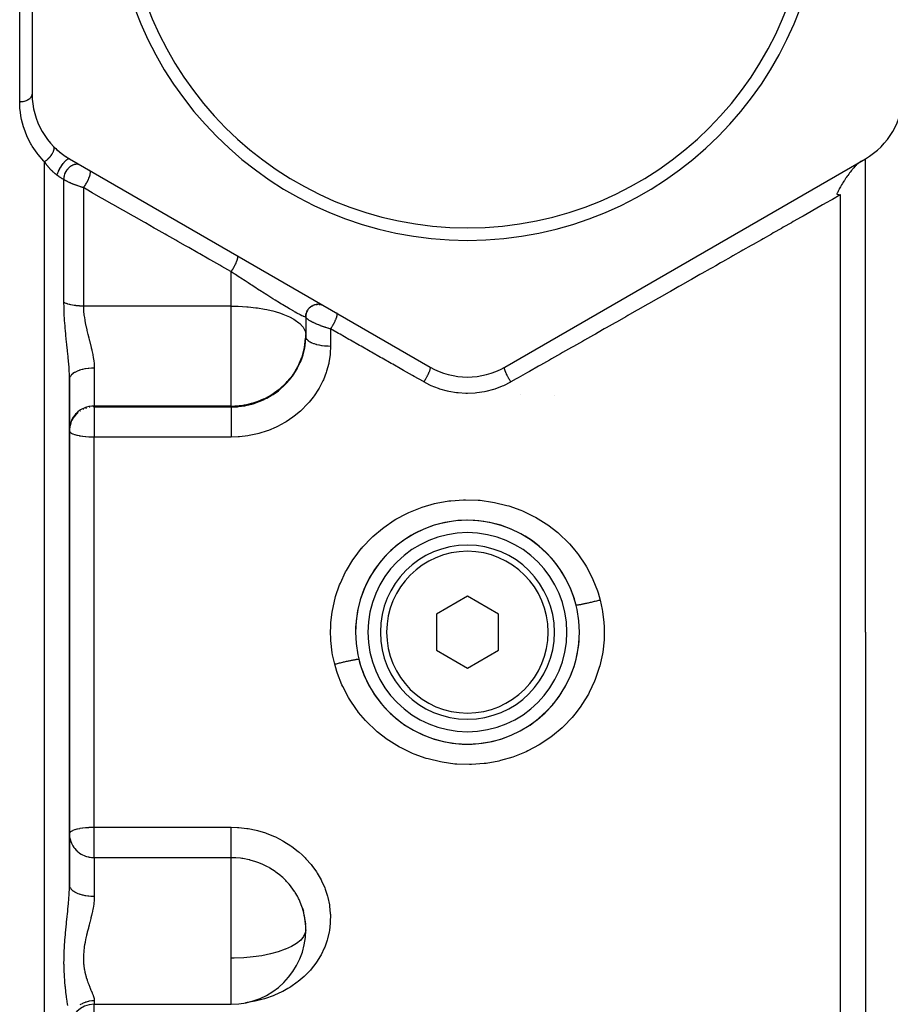
# Model space of a CAD drawing. Units: millimetres. Extents: x -341 to 573, y -370 to 370.
# Drawn here: x -47 to 23, y -50 to 29 of the extents above; entities that cross this region are included whole.
import ezdxf

# ---------------------------------------------------------------- set-up
doc = ezdxf.new("R2010")
doc.units = ezdxf.units.MM
doc.linetypes.add('DASHED', pattern=[9.652, 8.128, -1.524])
doc.layers.add('nevidi', color=4, linetype='DASHED')

msp = doc.modelspace()

# ---------------------------------------------------------------- linework, layer by layer
at = {"color": 2}
for p, q in [((-46.066, 56.743), (-46.066, 23.257)), ((-43.066, 18.061), (-14.066, 1.318)), ((-8.066, 1.318), (20.934, 18.061)), ((20.934, -20), (20.934, 18.061)), ((20.934, -20), (20.934, 18.061)), ((-23.351, 6.317), (-23.276, 6.336)), ((-23.235, 6.344), (-23.159, 6.355)), ((-23.116, 6.357), (-23.066, 6.358)), ((-22.997, 6.356), (-22.946, 6.351)), ((-22.878, 6.341), (-22.805, 6.324)), ((-24.044, 5.562), (-24.024, 5.644)), ((-24.013, 5.677), (-23.99, 5.739)), ((-23.968, 5.788), (-23.93, 5.862)), ((-23.911, 5.893), (-23.864, 5.961)), ((-23.841, 5.989), (-23.787, 6.051)), ((-23.76, 6.077), (-23.7, 6.132)), ((-23.669, 6.155), (-23.604, 6.202)), ((-23.57, 6.222), (-23.5, 6.26)), ((-23.464, 6.276), (-23.39, 6.305)), ((-22.763, 6.312), (-22.709, 6.292)), ((-24.066, 5.351), (-24.065, 5.362)), ((-24.066, 5.359), (-24.066, 3.918)), ((-24.066, 5.359), (-24.066, 3.918)), ((-24.065, 5.405), (-24.065, 5.41)), ((-24.062, 5.444), (-24.051, 5.528)), ((-24.073, 3.512), (-24.066, 3.771)), ((-24.073, 3.648), (-24.073, 3.512)), ((-24.066, 3.918), (-24.066, 3.771)), ((-43.066, -20), (-43.066, 0.326)), ((-43.066, 0.326), (-43.066, -20)), ((-43.066, -0.857), (-43.066, -1.518)), ((-43.064, -3.643), (-43.066, -3.733)), ((-15.066, -11.94), (-15.066, -11.938)), ((-15.066, -14.265), (-15.066, -14.262)), ((-11.066, -17.113), (-13.566, -18.557)), ((-8.566, -18.557), (-11.066, -17.113)), ((-13.566, -18.557), (-13.566, -21.443)), ((-8.566, -21.443), (-8.566, -18.557)), ((-43.066, -40.326), (-43.066, -20)), ((-43.066, -20), (-43.066, -40.326)), ((20.934, -20), (20.934, -88)), ((20.934, -20), (20.934, -88)), ((-13.566, -21.443), (-11.066, -22.887)), ((-11.066, -22.887), (-8.566, -21.443)), ((-15.066, -25.11), (-15.066, -25.107)), ((-7.066, -25.735), (-7.066, -25.738)), ((-7.066, -28.06), (-7.066, -28.062)), ((20.934, -32.641), (20.934, -33.865)), ((20.934, -32.641), (20.934, -33.865)), ((-24.33, -42.18), (-24.254, -42.439)), ((-24.112, -43.233), (-24.086, -43.495)), ((-24.086, -43.419), (-24.085, -43.502)), ((-41.066, -49.918), (-30.066, -49.918))]:
    msp.add_line(p, q, dxfattribs=at)
for points in [[(20.579, 17.856), (20.532, 17.827), (20.488, 17.797), (20.427, 17.752), (20.367, 17.703), (20.317, 17.659), (20.237, 17.585), (20.202, 17.55), (20.18, 17.529), (20.106, 17.452), (20.099, 17.445), (20.083, 17.427), (19.996, 17.331), (19.962, 17.293), (19.955, 17.285), (19.951, 17.28), (19.872, 17.187), (19.84, 17.148), (19.807, 17.108), (19.717, 16.993), (19.657, 16.916), (19.595, 16.832), (19.508, 16.713), (19.474, 16.665), (19.472, 16.662), (19.393, 16.549), (19.36, 16.501), (19.355, 16.494), (19.336, 16.465), (19.24, 16.32), (19.217, 16.284), (19.129, 16.144), (19.112, 16.118), (19.08, 16.065), (19.022, 15.968), (18.952, 15.847), (18.922, 15.794), (18.835, 15.635), (18.828, 15.623), (18.8, 15.568), (18.743, 15.456), (18.732, 15.432), (18.724, 15.417), (18.676, 15.315), (18.668, 15.295), (18.643, 15.241), (18.633, 15.217)], [(18.633, 15.217), (18.734, 15.197), (18.783, 15.188), (18.787, 15.187), (18.934, 15.165)], [(-24.073, 3.648), (-24.072, 3.651), (-24.066, 3.918)], [(-24.085, -43.502), (-24.09, -43.427), (-24.142, -42.967), (-24.154, -42.892), (-24.157, -42.878), (-24.256, -42.432), (-24.276, -42.358), (-24.33, -42.18)]]:
    msp.add_lwpolyline(points, dxfattribs=at)
for centre, radius, start, end in [((-11.066, 40), 28.5, 180, 0), ((-11.066, 40), 27.5, 180, 0), ((-40.066, 23.257), 6, 180, 240), ((17.934, 23.257), 6, 300, 360), ((-40.066, 23.257), 6, 224.41531, 229.3666), ((-40.066, 23.257), 6, 229.56869, 237.15355), ((-40.066, 23.257), 6, 237.22296, 240), ((-23.066, 5.359), 1, 62.64349, 180), ((-11.066, 6.514), 6, 240, 300), ((-11.066, -20), 9, 0, 180), ((-11.066, -20), 9, 86.29754, 154.59867), ((-11.066, -20), 9, 13.96308, 86.20169), ((-11.066, -20), 8, 0, 180), ((-11.066, -20), 7, 0, 180), ((-11.066, -20), 9, 154.59994, 177.40015), ((-11.066, -20), 9, 177.48717, 180), ((-11.066, -20), 9, 180, 0), ((-11.066, -20), 8, 180, 0), ((-11.066, -20), 7, 180, 360), ((-11.066, -20), 9, 326.99982, 357.39994), ((-11.066, -20), 9, 357.54089, 0), ((-11.066, -20), 9, 193.96091, 220.6001), ((-11.066, -20), 9, 319.39995, 326.8448), ((-11.066, -20), 9, 220.60059, 235.65888), ((-11.066, -20), 9, 235.79943, 319.39942), ((-30.066, -43.918), 6, 0.44701, 16.85708), ((-30.066, -43.918), 6, 270, 359.80449), ((-41.066, -51.918), 2, 90, 180)]:
    msp.add_arc(centre, radius, start, end, dxfattribs=at)
at = {"layer": 'nevidi', "color": 7, "linetype": 'Continuous'}
for p, q in [((-47.066, 22.648), (-47.066, 30.027)), ((-45.066, -20), (-45.066, 17.818)), ((-43.505, 6.501), (-43.505, 16.38)), ((-41.943, 15.736), (-41.943, 6.214)), ((18.934, -20), (18.934, 15.165)), ((-30.066, 6.214), (-30.066, 8.977)), ((-30.066, 6.214), (-41.943, 6.214)), ((-30.066, 3.918), (-30.066, 6.214)), ((-22.066, 4.375), (-22.066, 3.004)), ((-30.066, -1.82), (-30.066, 3.918)), ((-24.164, 2.883), (-24.073, 3.648)), ((-41.066, 1.224), (-41.066, -1.82)), ((-14.069, 1.313), (-14.068, 1.314)), ((-14.597, 0.398), (-14.596, 0.399)), ((-14.47, 0.617), (-14.47, 0.618)), ((-6.78, -0.91), (-6.781, -0.908)), ((-4.034, -0.973), (-4.036, -0.975)), ((-42.169, -2.209), (-42.198, -2.228)), ((-41.935, -2.082), (-41.958, -2.093)), ((-41.687, -1.986), (-41.764, -2.012)), ((-30.066, -1.82), (-41.066, -1.82)), ((-41.066, -1.82), (-41.066, -1.892)), ((-41.066, -1.892), (-30.066, -1.892)), ((-41.066, -1.892), (-41.066, -4.327)), ((-30.066, -1.892), (-30.066, -1.82)), ((-41.066, -20), (-41.066, -4.327)), ((-30.066, -4.327), (-41.066, -4.327)), ((-45.066, -90), (-45.066, -20)), ((-41.066, -35.677), (-41.066, -20)), ((18.934, -80), (18.934, -20)), ((-41.066, -35.677), (-30.066, -35.677)), ((-41.066, -38.129), (-41.066, -35.677)), ((-41.066, -38.129), (-41.066, -41.224)), ((-30.066, -38.129), (-41.066, -38.129)), ((-30.066, -46.214), (-30.066, -38.129)), ((-24.066, -43.918), (-24.067, -43.871)), ((-30.066, -48.16), (-30.066, -46.214)), ((-30.066, -49.918), (-30.066, -48.16)), ((-41.066, -49.613), (-41.066, -49.918)), ((-41.066, -72.038), (-41.066, -49.918))]:
    msp.add_line(p, q, dxfattribs=at)
for points in [[(-47.066, 22.648), (-46.99, 22.649), (-46.983, 22.65), (-46.972, 22.65), (-46.891, 22.657), (-46.884, 22.658), (-46.84, 22.663), (-46.793, 22.671), (-46.786, 22.672), (-46.711, 22.687), (-46.698, 22.69), (-46.691, 22.692), (-46.607, 22.716), (-46.6, 22.718), (-46.589, 22.721), (-46.52, 22.746), (-46.514, 22.749), (-46.476, 22.765), (-46.439, 22.782), (-46.433, 22.785), (-46.373, 22.817), (-46.364, 22.823), (-46.359, 22.826), (-46.296, 22.868), (-46.292, 22.871), (-46.283, 22.878), (-46.236, 22.917), (-46.232, 22.921), (-46.207, 22.945), (-46.185, 22.969), (-46.181, 22.973), (-46.146, 23.018), (-46.142, 23.024), (-46.139, 23.029), (-46.108, 23.082), (-46.106, 23.086), (-46.102, 23.095), (-46.084, 23.141), (-46.083, 23.146), (-46.075, 23.175), (-46.07, 23.202), (-46.069, 23.206), (-46.066, 23.257)], [(-45.066, 17.818), (-45.124, 17.877), (-45.583, 18.399), (-45.67, 18.512), (-46.05, 19.067), (-46.121, 19.185), (-46.166, 19.263), (-46.428, 19.77), (-46.485, 19.894), (-46.717, 20.495), (-46.757, 20.621), (-46.916, 21.227), (-46.942, 21.353), (-47.032, 21.963), (-47.043, 22.091), (-47.066, 22.648)], [(-45.066, 17.818), (-45.011, 17.857), (-44.997, 17.868), (-44.986, 17.876), (-44.979, 17.881), (-44.926, 17.924), (-44.912, 17.935), (-44.891, 17.953), (-44.884, 17.959), (-44.842, 17.996), (-44.829, 18.008), (-44.799, 18.037), (-44.792, 18.043), (-44.762, 18.072), (-44.749, 18.085), (-44.71, 18.125), (-44.704, 18.132), (-44.685, 18.152), (-44.673, 18.166), (-44.628, 18.217), (-44.622, 18.224), (-44.613, 18.235), (-44.602, 18.249), (-44.552, 18.311), (-44.547, 18.319), (-44.546, 18.319), (-44.536, 18.333), (-44.486, 18.404), (-44.484, 18.407), (-44.479, 18.414), (-44.477, 18.417), (-44.433, 18.487), (-44.425, 18.501), (-44.421, 18.508), (-44.388, 18.57), (-44.382, 18.583), (-44.377, 18.593), (-44.374, 18.6), (-44.352, 18.65), (-44.346, 18.662), (-44.339, 18.681), (-44.337, 18.688), (-44.324, 18.726), (-44.32, 18.738), (-44.312, 18.765), (-44.311, 18.771), (-44.305, 18.797), (-44.303, 18.808), (-44.298, 18.842), (-44.297, 18.847), (-44.295, 18.864), (-44.295, 18.874), (-44.295, 18.911), (-44.295, 18.916), (-44.296, 18.923), (-44.297, 18.932), (-44.304, 18.972), (-44.305, 18.976), (-44.305, 18.976), (-44.308, 18.984), (-44.324, 19.022), (-44.325, 19.023), (-44.327, 19.027), (-44.328, 19.028), (-44.352, 19.058)], [(-44.066, 16.738), (-44.068, 16.74), (-44.113, 16.772), (-44.128, 16.784), (-44.143, 16.795), (-44.203, 16.842), (-44.218, 16.854), (-44.278, 16.904), (-44.293, 16.917), (-44.352, 16.97), (-44.357, 16.974), (-44.367, 16.983), (-44.425, 17.038), (-44.439, 17.051), (-44.497, 17.109), (-44.511, 17.123), (-44.568, 17.182), (-44.582, 17.197), (-44.613, 17.231), (-44.638, 17.259), (-44.651, 17.273), (-44.706, 17.336), (-44.719, 17.352), (-44.772, 17.416), (-44.784, 17.431), (-44.808, 17.461), (-44.836, 17.496), (-44.848, 17.512), (-44.878, 17.552), (-44.898, 17.578), (-44.91, 17.594), (-44.959, 17.661), (-44.97, 17.678), (-45.018, 17.746), (-45.029, 17.762), (-45.066, 17.818)], [(-44.066, 16.738), (-44.042, 16.81), (-44.039, 16.818), (-44.033, 16.835), (-44.002, 16.914), (-43.999, 16.923), (-43.991, 16.941), (-43.956, 17.023), (-43.951, 17.033), (-43.943, 17.051), (-43.902, 17.135), (-43.897, 17.145), (-43.888, 17.163), (-43.843, 17.248), (-43.838, 17.258), (-43.828, 17.276), (-43.78, 17.36), (-43.774, 17.37), (-43.763, 17.388), (-43.712, 17.47), (-43.707, 17.479), (-43.695, 17.496), (-43.643, 17.574), (-43.637, 17.583), (-43.625, 17.6), (-43.572, 17.673), (-43.566, 17.681), (-43.554, 17.696), (-43.501, 17.763), (-43.495, 17.771), (-43.484, 17.784), (-43.431, 17.844), (-43.425, 17.851), (-43.414, 17.863), (-43.364, 17.915), (-43.358, 17.92), (-43.347, 17.93), (-43.299, 17.973), (-43.294, 17.977), (-43.284, 17.985), (-43.239, 18.018), (-43.235, 18.022), (-43.225, 18.027), (-43.185, 18.05), (-43.181, 18.052), (-43.173, 18.055), (-43.137, 18.067), (-43.133, 18.068), (-43.126, 18.069), (-43.096, 18.07), (-43.093, 18.07), (-43.087, 18.069), (-43.066, 18.061)], [(-43.505, 16.38), (-43.505, 16.446), (-43.504, 16.474), (-43.503, 16.484), (-43.495, 16.566), (-43.491, 16.595), (-43.489, 16.605), (-43.472, 16.688), (-43.465, 16.717), (-43.462, 16.727), (-43.437, 16.81), (-43.427, 16.839), (-43.423, 16.849), (-43.389, 16.93), (-43.376, 16.958), (-43.371, 16.968), (-43.329, 17.047), (-43.314, 17.074), (-43.308, 17.083), (-43.259, 17.158), (-43.242, 17.183), (-43.235, 17.192), (-43.18, 17.261), (-43.16, 17.284), (-43.153, 17.292), (-43.094, 17.355), (-43.072, 17.375), (-43.064, 17.383), (-43, 17.437), (-42.977, 17.455), (-42.969, 17.461), (-42.902, 17.507), (-42.878, 17.521), (-42.87, 17.527), (-42.801, 17.563), (-42.777, 17.574), (-42.768, 17.578), (-42.699, 17.605), (-42.674, 17.612), (-42.666, 17.615), (-42.597, 17.631), (-42.573, 17.635), (-42.564, 17.636), (-42.497, 17.641), (-42.474, 17.641), (-42.466, 17.641), (-42.401, 17.635), (-42.379, 17.632), (-42.371, 17.63), (-42.311, 17.614), (-42.29, 17.606), (-42.283, 17.603), (-42.227, 17.577)], [(-43.505, 16.38), (-43.511, 16.384), (-43.561, 16.412), (-43.574, 16.419), (-43.627, 16.45), (-43.64, 16.458), (-43.68, 16.482), (-43.695, 16.491), (-43.709, 16.5), (-43.766, 16.536), (-43.78, 16.545), (-43.84, 16.583), (-43.854, 16.593), (-43.886, 16.614), (-43.915, 16.634), (-43.93, 16.644), (-43.993, 16.687), (-44.008, 16.698), (-44.066, 16.738)], [(-41.943, 15.736), (-41.941, 15.74), (-41.894, 15.801), (-41.891, 15.804), (-41.883, 15.815), (-41.876, 15.825), (-41.827, 15.894), (-41.822, 15.902), (-41.812, 15.916), (-41.811, 15.918), (-41.765, 15.989), (-41.752, 16.009), (-41.75, 16.012), (-41.742, 16.026), (-41.704, 16.088), (-41.691, 16.111), (-41.685, 16.121), (-41.675, 16.138), (-41.647, 16.188), (-41.634, 16.212), (-41.623, 16.234), (-41.614, 16.252), (-41.594, 16.29), (-41.582, 16.314), (-41.566, 16.349), (-41.558, 16.366), (-41.546, 16.391), (-41.535, 16.415), (-41.515, 16.461), (-41.508, 16.478), (-41.503, 16.49), (-41.494, 16.514), (-41.472, 16.571), (-41.466, 16.587), (-41.458, 16.609), (-41.436, 16.675), (-41.435, 16.679), (-41.432, 16.69), (-41.429, 16.699), (-41.411, 16.765), (-41.41, 16.771), (-41.407, 16.784), (-41.407, 16.785), (-41.395, 16.844), (-41.392, 16.86), (-41.392, 16.862), (-41.39, 16.872), (-41.385, 16.916), (-41.384, 16.932), (-41.384, 16.938), (-41.383, 16.949), (-41.383, 16.979), (-41.384, 16.992), (-41.385, 17.004), (-41.386, 17.013), (-41.389, 17.032), (-41.391, 17.043), (-41.396, 17.058), (-41.398, 17.065), (-41.402, 17.075), (-41.406, 17.083), (-41.415, 17.098), (-41.419, 17.103), (-41.422, 17.106), (-41.428, 17.112), (-41.443, 17.124)], [(-41.943, 15.736), (-42, 15.753), (-42.015, 15.757), (-42.036, 15.763), (-42.075, 15.775), (-42.09, 15.779), (-42.151, 15.798), (-42.165, 15.803), (-42.226, 15.822), (-42.241, 15.827), (-42.302, 15.847), (-42.302, 15.847), (-42.317, 15.852), (-42.379, 15.873), (-42.394, 15.878), (-42.456, 15.9), (-42.471, 15.905), (-42.534, 15.928), (-42.549, 15.933), (-42.561, 15.938), (-42.611, 15.957), (-42.626, 15.962), (-42.689, 15.987), (-42.703, 15.992), (-42.766, 16.017), (-42.78, 16.023), (-42.809, 16.035), (-42.842, 16.048), (-42.856, 16.054), (-42.917, 16.08), (-42.931, 16.087), (-42.991, 16.113), (-43.005, 16.119), (-43.042, 16.136), (-43.064, 16.146), (-43.078, 16.153), (-43.135, 16.18), (-43.149, 16.187), (-43.205, 16.214), (-43.218, 16.221), (-43.255, 16.24), (-43.273, 16.249), (-43.286, 16.256), (-43.338, 16.284), (-43.351, 16.291), (-43.401, 16.319), (-43.413, 16.326), (-43.445, 16.344), (-43.461, 16.354), (-43.472, 16.361), (-43.505, 16.38)], [(-30.066, 8.977), (-30.085, 8.988), (-30.822, 9.408), (-30.975, 9.495), (-31.71, 9.913), (-31.862, 10), (-32.594, 10.416), (-32.746, 10.502), (-33.475, 10.917), (-33.626, 11.003), (-33.743, 11.07), (-34.351, 11.416), (-34.502, 11.502), (-35.225, 11.913), (-35.374, 11.998), (-36.094, 12.408), (-36.243, 12.493), (-36.96, 12.9), (-37.108, 12.985), (-37.821, 13.391), (-37.969, 13.475), (-38.679, 13.879), (-38.826, 13.962), (-39.533, 14.365), (-39.679, 14.448), (-40.383, 14.848), (-40.529, 14.931), (-41.228, 15.329), (-41.374, 15.412), (-41.943, 15.736)], [(18.934, 15.165), (18.907, 15.15), (18.274, 14.79), (18.131, 14.709), (17.831, 14.539), (17.494, 14.348), (17.351, 14.266), (16.71, 13.902), (16.566, 13.82), (15.921, 13.454), (15.776, 13.372), (15.127, 13.003), (14.981, 12.92), (14.328, 12.55), (14.181, 12.466), (13.525, 12.094), (13.377, 12.01), (12.717, 11.635), (12.569, 11.55), (11.905, 11.173), (11.755, 11.089), (11.088, 10.71), (10.938, 10.624), (10.267, 10.243), (10.116, 10.157), (9.441, 9.774), (9.289, 9.688), (8.893, 9.463), (8.611, 9.303), (8.459, 9.216), (7.777, 8.829), (7.624, 8.742), (6.939, 8.353), (6.785, 8.266), (6.097, 7.875), (5.942, 7.787), (5.25, 7.394), (5.095, 7.306), (4.4, 6.912), (4.244, 6.823), (3.546, 6.427), (3.389, 6.337), (2.688, 5.939), (2.53, 5.85), (1.827, 5.45), (1.669, 5.361), (0.961, 4.959), (0.802, 4.868), (0.092, 4.465), (-0.067, 4.375), (-0.564, 4.093), (-0.78, 3.97), (-0.94, 3.879), (-1.656, 3.473), (-1.817, 3.381), (-2.535, 2.973), (-2.696, 2.882), (-3.417, 2.472), (-3.579, 2.38), (-4.303, 1.969), (-4.466, 1.877), (-5.192, 1.465), (-5.355, 1.372), (-6.083, 0.958), (-6.247, 0.865), (-6.978, 0.45), (-7.143, 0.357), (-7.566, 0.116)], [(-30.066, 8.977), (-30.031, 9.028), (-30.018, 9.047), (-30.011, 9.058), (-30.001, 9.073), (-29.972, 9.118), (-29.959, 9.137), (-29.945, 9.16), (-29.935, 9.176), (-29.914, 9.21), (-29.902, 9.231), (-29.881, 9.266), (-29.872, 9.283), (-29.858, 9.306), (-29.847, 9.326), (-29.82, 9.374), (-29.811, 9.391), (-29.805, 9.402), (-29.794, 9.423), (-29.763, 9.483), (-29.755, 9.498), (-29.754, 9.499), (-29.744, 9.519), (-29.71, 9.59), (-29.708, 9.593), (-29.702, 9.606), (-29.699, 9.613), (-29.666, 9.686), (-29.663, 9.694), (-29.658, 9.706), (-29.656, 9.71), (-29.629, 9.775), (-29.622, 9.794), (-29.616, 9.808), (-29.597, 9.86), (-29.591, 9.877), (-29.588, 9.888), (-29.583, 9.901), (-29.571, 9.939), (-29.566, 9.955), (-29.561, 9.974), (-29.558, 9.986), (-29.551, 10.012), (-29.548, 10.026), (-29.542, 10.051), (-29.54, 10.062), (-29.537, 10.077), (-29.535, 10.09), (-29.531, 10.118), (-29.53, 10.127), (-29.53, 10.134), (-29.529, 10.145), (-29.529, 10.174), (-29.529, 10.181), (-29.529, 10.182), (-29.53, 10.19), (-29.535, 10.218), (-29.535, 10.22), (-29.536, 10.224), (-29.537, 10.227), (-29.547, 10.248), (-29.548, 10.25), (-29.55, 10.253), (-29.551, 10.254), (-29.565, 10.266)], [(-24.066, 5.359), (-24.077, 5.342), (-24.079, 5.341), (-24.084, 5.34), (-24.12, 5.342), (-24.126, 5.343), (-24.14, 5.346), (-24.214, 5.371), (-24.236, 5.38), (-24.281, 5.399), (-24.343, 5.427), (-24.373, 5.441), (-24.514, 5.512), (-24.546, 5.528), (-24.552, 5.531), (-24.725, 5.624), (-24.77, 5.649), (-24.911, 5.727), (-24.975, 5.764), (-25.029, 5.794), (-25.264, 5.931), (-25.324, 5.966), (-25.368, 5.992), (-25.584, 6.12), (-25.649, 6.159), (-25.91, 6.317), (-25.933, 6.331), (-26.004, 6.374), (-26.31, 6.562), (-26.386, 6.609), (-26.526, 6.696), (-26.708, 6.81), (-26.787, 6.859), (-27.119, 7.067), (-27.2, 7.118), (-27.207, 7.123), (-27.54, 7.334), (-27.624, 7.387), (-27.636, 7.395), (-27.938, 7.589), (-27.973, 7.611), (-28.058, 7.666), (-28.414, 7.895), (-28.5, 7.95), (-28.708, 8.086), (-28.854, 8.18), (-28.939, 8.236), (-29.291, 8.466), (-29.376, 8.522), (-29.503, 8.605), (-29.726, 8.752), (-29.81, 8.808), (-30.066, 8.977)], [(-43.066, 0.326), (-43.072, 0.705), (-43.074, 0.762), (-43.084, 0.984), (-43.093, 1.156), (-43.097, 1.215), (-43.126, 1.62), (-43.131, 1.681), (-43.138, 1.754), (-43.169, 2.096), (-43.174, 2.158), (-43.217, 2.579), (-43.223, 2.641), (-43.226, 2.67), (-43.268, 3.066), (-43.274, 3.129), (-43.319, 3.557), (-43.326, 3.621), (-43.347, 3.834), (-43.369, 4.055), (-43.375, 4.12), (-43.415, 4.559), (-43.42, 4.625), (-43.453, 5.065), (-43.458, 5.131), (-43.482, 5.569), (-43.483, 5.581), (-43.485, 5.634), (-43.5, 6.071), (-43.5, 6.079), (-43.501, 6.136), (-43.505, 6.501)], [(-41.943, 6.214), (-41.945, 6.214), (-42.036, 6.215), (-42.076, 6.216), (-42.097, 6.216), (-42.228, 6.222), (-42.249, 6.223), (-42.302, 6.226), (-42.378, 6.232), (-42.399, 6.234), (-42.525, 6.247), (-42.546, 6.249), (-42.561, 6.251), (-42.67, 6.266), (-42.689, 6.269), (-42.809, 6.289), (-42.829, 6.293), (-42.944, 6.317), (-42.963, 6.321), (-43.042, 6.34), (-43.073, 6.348), (-43.091, 6.352), (-43.196, 6.382), (-43.212, 6.388), (-43.255, 6.401), (-43.311, 6.421), (-43.326, 6.426), (-43.418, 6.462), (-43.433, 6.468), (-43.445, 6.474), (-43.505, 6.501)], [(-41.943, 6.214), (-41.935, 5.908), (-41.934, 5.884), (-41.93, 5.834), (-41.899, 5.495), (-41.892, 5.444), (-41.841, 5.1), (-41.839, 5.088), (-41.832, 5.049), (-41.764, 4.7), (-41.753, 4.648), (-41.673, 4.297), (-41.66, 4.246), (-41.66, 4.245), (-41.578, 3.918)], [(-30.066, 6.214), (-29.545, 6.206), (-29.502, 6.204), (-28.807, 6.163), (-28.708, 6.155), (-28.082, 6.084), (-27.939, 6.064), (-27.379, 5.97), (-27.207, 5.936), (-27.077, 5.908), (-26.709, 5.821), (-26.526, 5.772), (-26.084, 5.635), (-25.91, 5.574), (-25.516, 5.415), (-25.368, 5.346), (-25.023, 5.162), (-24.911, 5.092), (-24.904, 5.088), (-24.617, 4.879), (-24.546, 4.818), (-24.316, 4.573), (-24.281, 4.527), (-24.129, 4.249), (-24.127, 4.245), (-24.12, 4.225), (-24.066, 3.918)], [(-22.066, 4.375), (-22.055, 4.391), (-22.019, 4.445), (-22.013, 4.454), (-22.006, 4.464), (-21.997, 4.479), (-21.961, 4.535), (-21.944, 4.563), (-21.939, 4.57), (-21.937, 4.574), (-21.904, 4.628), (-21.883, 4.664), (-21.877, 4.675), (-21.87, 4.686), (-21.849, 4.723), (-21.829, 4.759), (-21.813, 4.79), (-21.807, 4.801), (-21.797, 4.819), (-21.779, 4.855), (-21.754, 4.904), (-21.749, 4.914), (-21.748, 4.915), (-21.731, 4.949), (-21.703, 5.007), (-21.699, 5.016), (-21.694, 5.027), (-21.688, 5.042), (-21.663, 5.098), (-21.652, 5.124), (-21.649, 5.132), (-21.647, 5.134), (-21.627, 5.185), (-21.615, 5.217), (-21.611, 5.227), (-21.608, 5.236), (-21.596, 5.268), (-21.586, 5.297), (-21.578, 5.321), (-21.576, 5.33), (-21.571, 5.344), (-21.563, 5.371), (-21.554, 5.406), (-21.552, 5.414), (-21.552, 5.414), (-21.547, 5.438), (-21.539, 5.476), (-21.538, 5.481), (-21.537, 5.487), (-21.536, 5.497), (-21.533, 5.529), (-21.532, 5.543), (-21.532, 5.547), (-21.532, 5.548), (-21.533, 5.574), (-21.534, 5.588), (-21.535, 5.592), (-21.536, 5.596), (-21.539, 5.609), (-21.543, 5.62), (-21.547, 5.628), (-21.548, 5.63), (-21.551, 5.635), (-21.558, 5.642)], [(-22.066, 4.375), (-22.117, 4.39), (-22.133, 4.395), (-22.2, 4.414), (-22.216, 4.419), (-22.254, 4.43), (-22.283, 4.439), (-22.299, 4.444), (-22.366, 4.465), (-22.382, 4.47), (-22.449, 4.492), (-22.466, 4.497), (-22.518, 4.515), (-22.533, 4.52), (-22.549, 4.525), (-22.617, 4.548), (-22.633, 4.554), (-22.701, 4.577), (-22.717, 4.583), (-22.775, 4.604), (-22.784, 4.607), (-22.801, 4.613), (-22.867, 4.638), (-22.883, 4.644), (-22.949, 4.669), (-22.965, 4.675), (-23.019, 4.696), (-23.03, 4.701), (-23.045, 4.707), (-23.109, 4.733), (-23.125, 4.739), (-23.188, 4.766), (-23.203, 4.772), (-23.246, 4.791), (-23.265, 4.799), (-23.279, 4.805), (-23.339, 4.832), (-23.353, 4.839), (-23.411, 4.866), (-23.425, 4.872), (-23.451, 4.885), (-23.48, 4.899), (-23.493, 4.906), (-23.546, 4.933), (-23.559, 4.939), (-23.609, 4.966), (-23.621, 4.972), (-23.632, 4.978), (-23.669, 4.999), (-23.68, 5.005), (-23.725, 5.031), (-23.736, 5.037), (-23.778, 5.063), (-23.784, 5.067), (-23.787, 5.069), (-23.825, 5.094), (-23.834, 5.1), (-23.869, 5.124), (-23.877, 5.13), (-23.906, 5.152), (-23.908, 5.154), (-23.916, 5.159), (-23.943, 5.182), (-23.95, 5.187), (-23.974, 5.209), (-23.979, 5.215), (-23.994, 5.229), (-24, 5.236), (-24.005, 5.241), (-24.022, 5.26), (-24.025, 5.265), (-24.039, 5.284), (-24.042, 5.289), (-24.048, 5.299), (-24.052, 5.306), (-24.054, 5.311), (-24.061, 5.327), (-24.062, 5.331), (-24.065, 5.347)], [(-14.566, 0.116), (-14.609, 0.141), (-15.345, 0.559), (-15.473, 0.631), (-16.206, 1.047), (-16.333, 1.12), (-17.063, 1.535), (-17.19, 1.606), (-17.918, 2.02), (-18.044, 2.091), (-18.77, 2.504), (-18.896, 2.575), (-19.619, 2.986), (-19.744, 3.057), (-20.465, 3.466), (-20.59, 3.537), (-21.308, 3.945), (-21.431, 4.015), (-21.568, 4.093), (-22.066, 4.375)], [(-41.578, 3.918), (-41.573, 3.897), (-41.559, 3.846), (-41.509, 3.651), (-41.469, 3.499), (-41.456, 3.447), (-41.367, 3.101), (-41.354, 3.05), (-41.309, 2.866), (-41.271, 2.704), (-41.259, 2.653), (-41.187, 2.31), (-41.177, 2.26), (-41.148, 2.1), (-41.121, 1.923), (-41.114, 1.874), (-41.078, 1.544), (-41.075, 1.496), (-41.068, 1.364), (-41.066, 1.224)], [(-30.066, -1.892), (-29.784, -1.885), (-29.566, -1.871), (-29.483, -1.864), (-28.984, -1.796), (-28.972, -1.794), (-28.89, -1.779), (-28.388, -1.66), (-28.307, -1.636), (-28.204, -1.605), (-27.816, -1.468), (-27.738, -1.437), (-27.457, -1.315), (-27.272, -1.225), (-27.197, -1.186), (-26.758, -0.932), (-26.756, -0.931), (-26.686, -0.886), (-26.27, -0.588), (-26.205, -0.536), (-26.117, -0.465), (-25.823, -0.201), (-25.763, -0.144), (-25.548, 0.079), (-25.421, 0.222), (-25.368, 0.284), (-25.064, 0.682), (-25.06, 0.686), (-25.017, 0.749), (-24.756, 1.173), (-24.717, 1.243), (-24.663, 1.346), (-24.504, 1.684), (-24.473, 1.757), (-24.362, 2.046), (-24.307, 2.213), (-24.284, 2.289), (-24.167, 2.759), (-24.164, 2.773), (-24.152, 2.836), (-24.087, 3.312), (-24.08, 3.389), (-24.073, 3.512)], [(-24.066, 3.771), (-24.059, 3.706), (-24.055, 3.69), (-24.048, 3.668), (-24.023, 3.612), (-24.013, 3.596), (-23.994, 3.567), (-23.957, 3.521), (-23.942, 3.506), (-23.906, 3.47), (-23.862, 3.434), (-23.843, 3.419), (-23.784, 3.379), (-23.74, 3.351), (-23.716, 3.338), (-23.632, 3.294), (-23.592, 3.276), (-23.565, 3.263), (-23.451, 3.218), (-23.422, 3.207), (-23.39, 3.196), (-23.246, 3.152), (-23.23, 3.148), (-23.195, 3.138), (-23.021, 3.097), (-23.019, 3.097), (-22.983, 3.09), (-22.797, 3.057), (-22.775, 3.054), (-22.758, 3.051), (-22.562, 3.028), (-22.521, 3.024), (-22.519, 3.024), (-22.32, 3.01), (-22.278, 3.008), (-22.254, 3.008), (-22.074, 3.004), (-22.066, 3.004)], [(-22.066, 3.004), (-22.094, 2.406), (-22.104, 2.305), (-22.2, 1.687), (-22.222, 1.587), (-22.387, 0.977), (-22.42, 0.879), (-22.649, 0.29), (-22.692, 0.196), (-22.986, -0.372), (-23.038, -0.463), (-23.396, -1.008), (-23.459, -1.094), (-23.8, -1.519), (-23.872, -1.602), (-23.943, -1.681), (-24.408, -2.148), (-24.488, -2.221), (-25.004, -2.647), (-25.092, -2.713), (-25.652, -3.09), (-25.746, -3.147), (-26.34, -3.468), (-26.439, -3.516), (-27.067, -3.782), (-27.171, -3.821), (-27.829, -4.029), (-27.937, -4.057), (-28.608, -4.201), (-28.717, -4.22), (-29.4, -4.301), (-29.512, -4.309), (-30.066, -4.327)], [(-30.066, -1.82), (-29.902, -1.821), (-29.772, -1.817), (-29.662, -1.811), (-29.408, -1.788), (-29.127, -1.749), (-29.052, -1.737), (-28.988, -1.725), (-28.806, -1.69), (-28.432, -1.599), (-28.21, -1.535), (-27.984, -1.461), (-27.882, -1.424), (-27.458, -1.25), (-27.422, -1.233), (-27.007, -1.019), (-26.757, -0.87), (-26.675, -0.817), (-26.273, -0.529), (-26.117, -0.403), (-25.698, -0.016), (-25.645, 0.039), (-25.548, 0.142), (-25.117, 0.674), (-25.06, 0.754), (-24.693, 1.364), (-24.663, 1.423), (-24.62, 1.51), (-24.375, 2.1), (-24.362, 2.137), (-24.168, 2.866)], [(-41.066, 1.224), (-41.254, 1.22), (-41.261, 1.22), (-41.298, 1.218), (-41.518, 1.201), (-41.525, 1.2), (-41.561, 1.196), (-41.775, 1.166), (-41.78, 1.165), (-41.815, 1.159), (-42.019, 1.116), (-42.023, 1.115), (-42.056, 1.106), (-42.246, 1.051), (-42.249, 1.05), (-42.279, 1.04), (-42.451, 0.974), (-42.453, 0.973), (-42.48, 0.961), (-42.632, 0.885), (-42.633, 0.884), (-42.656, 0.871), (-42.784, 0.786), (-42.785, 0.785), (-42.804, 0.771), (-42.906, 0.678), (-42.92, 0.663), (-42.994, 0.565), (-42.994, 0.564), (-43.004, 0.549), (-43.048, 0.447), (-43.048, 0.446), (-43.052, 0.431), (-43.066, 0.328), (-43.066, 0.326)], [(-14.566, 0.116), (-14.517, 0.192), (-14.51, 0.204), (-14.509, 0.205), (-14.503, 0.215), (-14.452, 0.3), (-14.445, 0.311), (-14.444, 0.313), (-14.438, 0.323), (-14.388, 0.409), (-14.381, 0.421), (-14.381, 0.423), (-14.375, 0.433), (-14.327, 0.52), (-14.321, 0.532), (-14.32, 0.533), (-14.315, 0.544), (-14.27, 0.629), (-14.265, 0.641), (-14.264, 0.642), (-14.259, 0.653), (-14.218, 0.736), (-14.213, 0.747), (-14.212, 0.748), (-14.208, 0.758), (-14.172, 0.838), (-14.167, 0.849), (-14.167, 0.849), (-14.162, 0.859), (-14.131, 0.934), (-14.127, 0.944), (-14.127, 0.944), (-14.124, 0.953), (-14.098, 1.022), (-14.095, 1.031), (-14.095, 1.031), (-14.092, 1.039), (-14.072, 1.1), (-14.07, 1.108), (-14.07, 1.109), (-14.068, 1.116), (-14.055, 1.169), (-14.053, 1.175), (-14.053, 1.176), (-14.052, 1.182), (-14.045, 1.225), (-14.045, 1.231), (-14.045, 1.231), (-14.044, 1.236), (-14.044, 1.27), (-14.044, 1.274), (-14.044, 1.274), (-14.045, 1.277), (-14.051, 1.301), (-14.053, 1.303), (-14.053, 1.303), (-14.054, 1.305), (-14.066, 1.318)], [(-7.566, 0.116), (-7.594, 0.159), (-7.614, 0.191), (-7.622, 0.204), (-7.629, 0.215), (-7.652, 0.253), (-7.672, 0.286), (-7.687, 0.311), (-7.694, 0.323), (-7.709, 0.349), (-7.728, 0.382), (-7.75, 0.421), (-7.757, 0.433), (-7.764, 0.446), (-7.783, 0.48), (-7.811, 0.532), (-7.817, 0.544), (-7.835, 0.577), (-7.867, 0.64), (-7.867, 0.641), (-7.873, 0.653), (-7.883, 0.673), (-7.913, 0.734), (-7.919, 0.747), (-7.924, 0.758), (-7.928, 0.766), (-7.954, 0.824), (-7.965, 0.849), (-7.968, 0.854), (-7.97, 0.859), (-7.991, 0.91), (-8.002, 0.938), (-8.005, 0.944), (-8.008, 0.953), (-8.022, 0.99), (-8.032, 1.016), (-8.037, 1.031), (-8.04, 1.039), (-8.048, 1.063), (-8.055, 1.086), (-8.062, 1.108), (-8.064, 1.116), (-8.067, 1.128), (-8.073, 1.149), (-8.079, 1.175), (-8.08, 1.182), (-8.081, 1.185), (-8.084, 1.203), (-8.087, 1.231), (-8.087, 1.233), (-8.088, 1.236), (-8.088, 1.247), (-8.088, 1.271), (-8.087, 1.274), (-8.087, 1.277), (-8.086, 1.282), (-8.081, 1.299), (-8.079, 1.303), (-8.078, 1.306), (-8.078, 1.306), (-8.069, 1.316)], [(-7.566, 0.116), (-7.6, 0.097), (-8.16, -0.185), (-8.27, -0.233), (-8.855, -0.454), (-8.97, -0.49), (-9.575, -0.648), (-9.693, -0.672), (-10.318, -0.767), (-10.44, -0.779), (-11.07, -0.806), (-11.191, -0.805), (-11.818, -0.766), (-11.938, -0.753), (-12.561, -0.647), (-12.68, -0.621), (-13.284, -0.452), (-13.398, -0.413), (-13.976, -0.183), (-14.084, -0.134), (-14.566, 0.116)], [(-41.066, -1.82), (-41.16, -1.822), (-41.254, -1.829), (-41.427, -1.852), (-41.519, -1.87), (-41.687, -1.915), (-41.775, -1.945), (-41.935, -2.011), (-42.019, -2.052), (-42.169, -2.137), (-42.246, -2.189), (-42.382, -2.293), (-42.451, -2.354), (-42.572, -2.474), (-42.632, -2.543), (-42.734, -2.679), (-42.784, -2.755), (-42.867, -2.902), (-42.906, -2.983), (-42.967, -3.14), (-42.994, -3.226), (-43.033, -3.388), (-43.048, -3.477), (-43.064, -3.643)], [(-42.382, -2.364), (-42.518, -2.489), (-42.54, -2.512), (-42.572, -2.546), (-42.716, -2.723), (-42.734, -2.75), (-42.857, -2.954), (-42.867, -2.973), (-42.882, -3.003)], [(-41.426, -1.923), (-41.426, -1.923), (-41.463, -1.93)], [(-41.066, -1.892), (-41.101, -1.892), (-41.16, -1.894), (-41.166, -1.894)], [(-30.066, -1.892), (-30.066, -1.894), (-30.066, -1.919), (-30.066, -1.963), (-30.066, -1.979), (-30.066, -2.024), (-30.066, -2.07), (-30.066, -2.091), (-30.066, -2.159), (-30.066, -2.203), (-30.066, -2.228), (-30.066, -2.322), (-30.066, -2.359), (-30.066, -2.388), (-30.066, -2.512), (-30.066, -2.537), (-30.066, -2.569), (-30.066, -2.723), (-30.066, -2.733), (-30.066, -2.768), (-30.066, -2.944), (-30.066, -2.954), (-30.066, -2.982), (-30.066, -3.168), (-30.066, -3.199), (-30.066, -3.208), (-30.066, -3.402), (-30.066, -3.443), (-30.066, -3.455), (-30.066, -3.641), (-30.066, -3.683), (-30.066, -3.717), (-30.066, -3.883), (-30.066, -3.924), (-30.066, -3.98), (-30.066, -4.123), (-30.066, -4.164), (-30.066, -4.24), (-30.066, -4.327)], [(-41.066, -4.327), (-41.247, -4.325), (-41.254, -4.324), (-41.504, -4.314), (-41.518, -4.313), (-41.753, -4.295), (-41.775, -4.293), (-41.993, -4.267), (-42.019, -4.264), (-42.167, -4.24), (-42.219, -4.231), (-42.246, -4.226), (-42.426, -4.187), (-42.451, -4.181), (-42.61, -4.136), (-42.632, -4.129), (-42.768, -4.079), (-42.784, -4.072), (-42.896, -4.015), (-42.906, -4.009), (-42.949, -3.98), (-42.989, -3.947), (-42.994, -3.943), (-43.047, -3.877), (-43.048, -3.874), (-43.066, -3.804)], [(-42.967, -3.211), (-43.032, -3.455), (-43.033, -3.46), (-43.064, -3.714)], [(-22.066, -20), (-22.055, -19.533), (-22.048, -19.386), (-22.037, -19.23), (-21.941, -18.401), (-21.917, -18.256), (-21.701, -17.279), (-21.661, -17.137), (-21.34, -16.197), (-21.285, -16.06), (-20.863, -15.16), (-20.793, -15.029), (-20.271, -14.172), (-20.186, -14.049), (-19.577, -13.255), (-19.563, -13.239), (-19.48, -13.143), (-18.788, -12.419), (-18.679, -12.317), (-17.905, -11.663), (-17.785, -11.572), (-16.947, -11.004), (-16.819, -10.927), (-15.927, -10.45), (-15.79, -10.386), (-14.842, -10.002), (-14.698, -9.952), (-13.714, -9.668), (-13.567, -9.633), (-12.562, -9.454), (-12.411, -9.435), (-11.387, -9.359), (-11.234, -9.356), (-10.204, -9.388), (-10.053, -9.4), (-9.041, -9.537), (-8.892, -9.565), (-7.896, -9.807), (-7.749, -9.85), (-6.784, -10.194), (-6.644, -10.253), (-5.731, -10.691), (-5.599, -10.763), (-4.736, -11.294), (-4.611, -11.38), (-3.808, -12), (-3.695, -12.098), (-2.971, -12.792), (-2.87, -12.9), (-2.569, -13.239), (-2.225, -13.666), (-2.135, -13.785), (-1.574, -14.62), (-1.498, -14.748), (-1.036, -15.629), (-0.975, -15.763), (-0.612, -16.687), (-0.566, -16.827), (-0.391, -17.431)], [(-0.391, -17.431), (-0.441, -17.444), (-0.532, -17.466), (-0.615, -17.486), (-0.698, -17.506), (-0.787, -17.528), (-0.869, -17.547), (-0.949, -17.566), (-1.036, -17.587), (-1.114, -17.605), (-1.19, -17.622), (-1.273, -17.641), (-1.346, -17.657), (-1.418, -17.673), (-1.494, -17.69), (-1.561, -17.705), (-1.627, -17.718), (-1.696, -17.733), (-1.756, -17.745), (-1.814, -17.757), (-1.875, -17.769), (-1.927, -17.779), (-1.977, -17.789), (-2.027, -17.798), (-2.071, -17.806), (-2.111, -17.812), (-2.151, -17.819), (-2.185, -17.824), (-2.215, -17.828), (-2.244, -17.831), (-2.267, -17.833), (-2.287, -17.835), (-2.304, -17.835), (-2.316, -17.834), (-2.325, -17.833), (-2.331, -17.83), (-2.332, -17.828)], [(-0.391, -17.431), (-0.226, -18.19), (-0.201, -18.336), (-0.095, -19.23), (-0.088, -19.319), (-0.08, -19.465), (-0.066, -20)], [(-21.741, -22.568), (-21.906, -21.811), (-21.931, -21.665), (-22.044, -20.671), (-22.048, -20.616), (-22.053, -20.524), (-22.066, -20)], [(-0.066, -20), (-0.076, -20.457), (-0.084, -20.605), (-0.084, -20.616), (-0.191, -21.598), (-0.215, -21.745), (-0.429, -22.712), (-0.468, -22.853), (-0.788, -23.794), (-0.844, -23.931), (-1.268, -24.84), (-1.339, -24.971), (-1.857, -25.822), (-1.94, -25.944), (-2.319, -26.456), (-2.548, -26.736), (-2.645, -26.849), (-3.343, -27.58), (-3.452, -27.683), (-4.221, -28.333), (-4.34, -28.423), (-5.175, -28.99), (-5.303, -29.068), (-6.203, -29.549), (-6.341, -29.613), (-7.286, -29.997), (-7.428, -30.046), (-8.406, -30.329), (-8.554, -30.364), (-9.565, -30.546), (-9.717, -30.565), (-10.743, -30.641), (-10.894, -30.644), (-11.916, -30.613), (-12.068, -30.601), (-13.086, -30.464), (-13.236, -30.436), (-14.234, -30.194), (-14.38, -30.151), (-15.337, -29.81), (-15.477, -29.752), (-16.396, -29.312), (-16.529, -29.24), (-17.396, -28.706), (-17.52, -28.621), (-18.316, -28.006), (-18.429, -27.909), (-19.155, -27.214), (-19.258, -27.103), (-19.812, -26.456), (-19.907, -26.333), (-19.997, -26.214), (-20.553, -25.388), (-20.629, -25.261), (-21.092, -24.38), (-21.154, -24.245), (-21.52, -23.312), (-21.566, -23.171), (-21.741, -22.568)], [(-21.741, -22.568), (-21.691, -22.556), (-21.6, -22.533), (-21.517, -22.513), (-21.434, -22.493), (-21.345, -22.472), (-21.263, -22.452), (-21.183, -22.433), (-21.096, -22.413), (-21.018, -22.395), (-20.942, -22.378), (-20.859, -22.359), (-20.786, -22.342), (-20.714, -22.326), (-20.638, -22.31), (-20.57, -22.295), (-20.505, -22.281), (-20.436, -22.267), (-20.376, -22.254), (-20.318, -22.242), (-20.257, -22.23), (-20.205, -22.22), (-20.155, -22.211), (-20.105, -22.202), (-20.061, -22.194), (-20.021, -22.187), (-19.981, -22.181), (-19.947, -22.176), (-19.917, -22.172), (-19.888, -22.169), (-19.865, -22.166), (-19.845, -22.165), (-19.828, -22.165), (-19.815, -22.165), (-19.807, -22.167), (-19.801, -22.169), (-19.8, -22.171)], [(-43.066, -36.199), (-43.048, -36.129), (-43.047, -36.127), (-42.994, -36.061), (-42.989, -36.056), (-42.962, -36.033), (-42.906, -35.994), (-42.896, -35.988), (-42.784, -35.932), (-42.768, -35.925), (-42.632, -35.874), (-42.61, -35.867), (-42.451, -35.822), (-42.426, -35.816), (-42.246, -35.777), (-42.219, -35.772), (-42.194, -35.768), (-42.019, -35.74), (-41.993, -35.736), (-41.775, -35.711), (-41.753, -35.709), (-41.518, -35.69), (-41.503, -35.689), (-41.254, -35.679), (-41.247, -35.679), (-41.066, -35.677)], [(-43.066, -36.199), (-43.063, -36.301), (-43.048, -36.458), (-43.029, -36.567), (-42.994, -36.711), (-42.957, -36.826), (-42.906, -36.956), (-42.848, -37.075), (-42.846, -37.079), (-42.784, -37.187), (-42.703, -37.307), (-42.632, -37.4), (-42.524, -37.52), (-42.451, -37.591), (-42.442, -37.599), (-42.312, -37.709), (-42.246, -37.757), (-42.123, -37.838), (-42.064, -37.872), (-42.019, -37.896), (-41.888, -37.958), (-41.775, -38.004), (-41.699, -38.03), (-41.542, -38.073), (-41.518, -38.079), (-41.42, -38.098), (-41.411, -38.1), (-41.302, -38.115), (-41.254, -38.12), (-41.213, -38.124), (-41.143, -38.127), (-41.091, -38.129), (-41.066, -38.129)], [(-30.066, -35.677), (-29.564, -35.691), (-29.456, -35.698), (-28.796, -35.771), (-28.69, -35.788), (-28.04, -35.92), (-27.936, -35.946), (-27.298, -36.138), (-27.196, -36.174), (-26.584, -36.42), (-26.487, -36.465), (-25.906, -36.764), (-25.815, -36.816), (-25.265, -37.167), (-25.179, -37.228), (-24.666, -37.627), (-24.587, -37.695), (-24.365, -37.895), (-24.122, -38.134), (-24.05, -38.209), (-23.634, -38.685), (-23.57, -38.766), (-23.203, -39.28), (-23.148, -39.367), (-22.838, -39.907), (-22.793, -39.996), (-22.544, -40.556), (-22.508, -40.649), (-22.319, -41.23), (-22.293, -41.325), (-22.167, -41.919), (-22.152, -42.015), (-22.091, -42.61), (-22.087, -42.706), (-22.091, -43.301), (-22.096, -43.387), (-22.097, -43.397), (-22.166, -43.99), (-22.183, -44.085), (-22.317, -44.663), (-22.343, -44.755), (-22.539, -45.313), (-22.576, -45.402), (-22.835, -45.941), (-22.882, -46.027), (-23.2, -46.539), (-23.256, -46.619), (-23.627, -47.096), (-23.691, -47.171), (-24.115, -47.613), (-24.188, -47.682), (-24.663, -48.087), (-24.743, -48.15), (-25.258, -48.51), (-25.345, -48.564), (-25.497, -48.657), (-25.896, -48.878), (-25.989, -48.925), (-26.579, -49.193), (-26.677, -49.233), (-27.294, -49.451), (-27.395, -49.482), (-28.03, -49.646), (-28.134, -49.669), (-28.787, -49.781), (-28.894, -49.795), (-28.899, -49.795)], [(-30.066, -38.129), (-30.066, -38.102), (-30.066, -38.092), (-30.066, -38.062), (-30.066, -38.003), (-30.066, -37.999), (-30.066, -37.959), (-30.066, -37.878), (-30.066, -37.871), (-30.066, -37.828), (-30.066, -37.731), (-30.066, -37.709), (-30.066, -37.673), (-30.066, -37.561), (-30.066, -37.52), (-30.066, -37.496), (-30.066, -37.37), (-30.066, -37.307), (-30.066, -37.298), (-30.066, -37.162), (-30.066, -37.085), (-30.066, -37.075), (-30.066, -36.939), (-30.066, -36.857), (-30.066, -36.826), (-30.066, -36.705), (-30.066, -36.62), (-30.066, -36.567), (-30.066, -36.463), (-30.066, -36.376), (-30.066, -36.301), (-30.066, -36.217), (-30.066, -36.13), (-30.066, -36.033), (-30.066, -35.971), (-30.066, -35.884), (-30.066, -35.768), (-30.066, -35.728), (-30.066, -35.677)], [(-24.33, -42.18), (-24.424, -41.911), (-24.452, -41.839), (-24.598, -41.505), (-24.645, -41.407), (-24.68, -41.338), (-24.736, -41.232), (-24.919, -40.922), (-24.955, -40.865), (-24.961, -40.856), (-25.242, -40.461), (-25.29, -40.399), (-25.395, -40.272), (-25.608, -40.033), (-25.662, -39.976), (-25.911, -39.734), (-26.016, -39.64), (-26.076, -39.588), (-26.465, -39.284), (-26.495, -39.262), (-26.531, -39.237), (-26.946, -38.971), (-27.016, -38.931), (-27.137, -38.864), (-27.454, -38.705), (-27.528, -38.672), (-27.827, -38.547), (-27.99, -38.486), (-28.067, -38.459), (-28.547, -38.317), (-28.553, -38.316), (-28.625, -38.298), (-29.113, -38.202), (-29.193, -38.19), (-29.303, -38.176), (-29.689, -38.14), (-29.771, -38.136), (-30.066, -38.129)], [(-43.208, -50.023), (-43.226, -49.89), (-43.25, -49.712), (-43.257, -49.661), (-43.3, -49.336), (-43.307, -49.282), (-43.347, -48.952), (-43.349, -48.942), (-43.355, -48.885), (-43.395, -48.529), (-43.401, -48.469), (-43.435, -48.099), (-43.441, -48.038), (-43.468, -47.656), (-43.472, -47.593), (-43.491, -47.202), (-43.494, -47.138), (-43.498, -46.989), (-43.5, -46.917), (-43.503, -46.736), (-43.504, -46.67), (-43.503, -46.258), (-43.502, -46.191), (-43.5, -46.08), (-43.491, -45.776), (-43.488, -45.708), (-43.468, -45.292), (-43.464, -45.224), (-43.435, -44.808), (-43.43, -44.74), (-43.394, -44.323), (-43.388, -44.256), (-43.348, -43.839), (-43.347, -43.834), (-43.341, -43.772), (-43.299, -43.36), (-43.292, -43.294), (-43.249, -42.887), (-43.242, -42.821), (-43.226, -42.67), (-43.2, -42.419), (-43.194, -42.354), (-43.156, -41.956), (-43.15, -41.892), (-43.138, -41.753), (-43.117, -41.5), (-43.112, -41.438), (-43.088, -41.057), (-43.085, -40.996), (-43.084, -40.984), (-43.07, -40.626), (-43.069, -40.566), (-43.066, -40.326)], [(-43.066, -40.326), (-43.061, -40.389), (-43.055, -40.421), (-43.048, -40.446), (-43.028, -40.499), (-43.013, -40.531), (-42.994, -40.564), (-42.966, -40.606), (-42.942, -40.637), (-42.906, -40.678), (-42.875, -40.709), (-42.843, -40.738), (-42.784, -40.786), (-42.756, -40.806), (-42.716, -40.833), (-42.632, -40.885), (-42.611, -40.896), (-42.565, -40.921), (-42.451, -40.974), (-42.443, -40.977), (-42.39, -40.999), (-42.254, -41.048), (-42.246, -41.051), (-42.195, -41.067), (-42.047, -41.109), (-42.019, -41.116), (-41.983, -41.124), (-41.825, -41.157), (-41.775, -41.166), (-41.758, -41.169), (-41.591, -41.193), (-41.521, -41.201), (-41.519, -41.201), (-41.349, -41.215), (-41.278, -41.219), (-41.254, -41.22), (-41.103, -41.224), (-41.066, -41.224)], [(-41.066, -41.224), (-41.066, -41.257), (-41.074, -41.478), (-41.077, -41.528), (-41.11, -41.841), (-41.117, -41.892), (-41.132, -41.995), (-41.168, -42.21), (-41.178, -42.263), (-41.245, -42.588), (-41.257, -42.641), (-41.286, -42.767), (-41.335, -42.97), (-41.348, -43.023), (-41.432, -43.353), (-41.445, -43.407), (-41.485, -43.559), (-41.531, -43.738), (-41.545, -43.791), (-41.63, -44.124), (-41.644, -44.178), (-41.687, -44.358), (-41.723, -44.512), (-41.735, -44.566), (-41.804, -44.897), (-41.814, -44.951), (-41.849, -45.149), (-41.87, -45.278), (-41.877, -45.331), (-41.916, -45.655), (-41.921, -45.708), (-41.936, -45.918), (-41.94, -46.028), (-41.942, -46.08), (-41.94, -46.393), (-41.938, -46.443), (-41.925, -46.651), (-41.917, -46.745), (-41.911, -46.793), (-41.87, -47.082), (-41.862, -47.128), (-41.821, -47.336), (-41.805, -47.407), (-41.794, -47.451), (-41.724, -47.716), (-41.711, -47.758), (-41.647, -47.961), (-41.631, -48.008), (-41.618, -48.047), (-41.578, -48.16)], [(-24.066, -43.918), (-24.102, -44.169), (-24.238, -44.463), (-24.472, -44.748), (-24.799, -45.018), (-25.215, -45.269), (-25.686, -45.487), (-25.71, -45.497), (-26.277, -45.698), (-26.906, -45.87), (-27.586, -46.008), (-28.306, -46.113), (-29.053, -46.181), (-29.817, -46.212), (-30.066, -46.214)], [(-41.578, -48.16), (-41.534, -48.281), (-41.52, -48.317), (-41.434, -48.535), (-41.42, -48.569), (-41.403, -48.612), (-41.337, -48.771), (-41.324, -48.803), (-41.247, -48.99), (-41.236, -49.019), (-41.215, -49.07), (-41.17, -49.187), (-41.16, -49.213), (-41.11, -49.362), (-41.104, -49.385), (-41.09, -49.436), (-41.074, -49.515), (-41.071, -49.535), (-41.066, -49.613)], [(-42.196, -49.945), (-42.141, -49.911), (-42.019, -49.843), (-41.984, -49.825), (-41.925, -49.798), (-41.775, -49.737), (-41.758, -49.731), (-41.696, -49.71), (-41.521, -49.663), (-41.518, -49.663), (-41.457, -49.65), (-41.278, -49.624), (-41.254, -49.622), (-41.213, -49.619), (-41.066, -49.613)]]:
    msp.add_lwpolyline(points, dxfattribs=at)
for start, end in [(0, 180), (180, 0)]:
    msp.add_arc((-11.066, -20), 6.5, start, end, dxfattribs=at)

doc.saveas('drawing.dxf')
